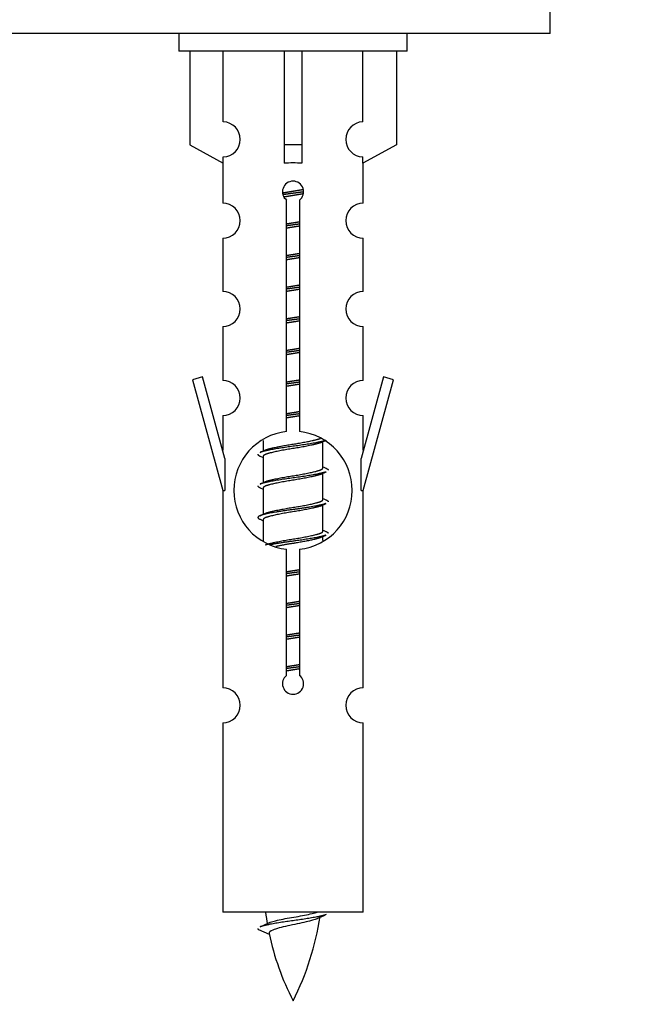
# Model space of a CAD drawing. Units: millimetres. Extents: x 0 to 1425, y 0 to 2076.
# Drawn here: x 505 to 540, y 1733 to 1789 of the extents above; entities that cross this region are included whole.
import ezdxf
from ezdxf import colors
from ezdxf.entities.mleader import LeaderData, LeaderLine
from ezdxf.math import Vec2, Vec3

# ---------------------------------------------------------------- set-up
doc = ezdxf.new("R2010")
doc.units = ezdxf.units.MM
doc.layers.add('DV2_Défaut', color=7, linetype='Continuous')
doc.layers.add('Défaut', color=7, linetype='Continuous')

# ---------------------------------------------------------------- blocks, each defined once
blk = doc.blocks.new('_DOT')
at = {"color": 0}
blk.add_line((0, 0), (-1, 0), dxfattribs=at)
at = {"color": 0, "const_width": 0.333}
blk.add_lwpolyline([(-0.1665, 0, 1), (0.1665, 0, 1)], format="xyb", close=True, dxfattribs=at)
blk = doc.blocks.new('SE1')
at = {"layer": 'DV2_Défaut', "color": 7, "linetype": 'Continuous'}
for p, q in [((535.314, 1788.073), (535.314, 1793.073)), ((535.314, 1788.073), (460.314, 1788.073)), ((514.177, 1788.073), (514.177, 1787.073)), ((527.177, 1787.073), (527.177, 1788.073)), ((527.177, 1787.073), (514.177, 1787.073)), ((514.796, 1787.073), (514.796, 1781.746)), ((516.709, 1783.05), (516.709, 1787.073)), ((520.177, 1787.073), (520.177, 1781.746)), ((521.177, 1787.073), (521.177, 1781.746)), ((524.646, 1783.05), (524.646, 1787.073)), ((526.558, 1787.073), (526.558, 1781.746)), ((514.796, 1781.746), (516.709, 1780.694)), ((521.177, 1781.746), (520.177, 1781.746)), ((520.177, 1781.746), (520.177, 1780.694)), ((521.177, 1781.746), (521.177, 1780.694)), ((526.558, 1781.746), (524.646, 1780.694)), ((516.709, 1780.694), (516.709, 1781.051)), ((524.646, 1780.694), (524.646, 1781.051)), ((516.677, 1780.711), (516.677, 1778.43)), ((524.677, 1778.43), (524.677, 1780.711)), ((520.312, 1765.422), (520.312, 1778.597)), ((521.043, 1778.597), (521.043, 1765.422)), ((516.677, 1776.431), (516.677, 1773.402)), ((524.677, 1773.402), (524.677, 1776.431)), ((516.677, 1771.403), (516.677, 1768.329)), ((524.677, 1768.329), (524.677, 1771.403)), ((515.526, 1768.53), (514.951, 1768.363)), ((514.951, 1768.363), (516.677, 1762.073)), ((516.804, 1763.898), (515.526, 1768.53)), ((525.828, 1768.53), (524.55, 1763.898)), ((524.677, 1762.073), (526.403, 1768.363)), ((526.403, 1768.363), (525.828, 1768.53)), ((516.677, 1766.33), (516.677, 1764.359)), ((524.677, 1764.359), (524.677, 1766.33)), ((518.977, 1764.923), (518.977, 1764.316)), ((522.236, 1764.786), (522.555, 1764.929)), ((522.377, 1763.359), (522.377, 1764.849)), ((516.804, 1763.898), (516.804, 1762.073)), ((518.799, 1764.029), (518.977, 1763.95)), ((518.977, 1764.006), (518.977, 1762.516)), ((524.55, 1762.073), (524.55, 1763.898)), ((522.236, 1762.986), (522.555, 1763.129)), ((522.377, 1761.559), (522.377, 1763.049)), ((516.677, 1762.073), (516.804, 1762.073)), ((516.677, 1762.073), (516.677, 1750.843)), ((518.799, 1762.229), (518.977, 1762.15)), ((518.977, 1762.206), (518.977, 1760.716)), ((524.55, 1762.073), (524.677, 1762.073)), ((524.677, 1750.843), (524.677, 1762.073)), ((522.236, 1761.186), (522.555, 1761.329)), ((522.377, 1759.759), (522.377, 1761.249)), ((518.799, 1760.429), (518.977, 1760.35)), ((518.977, 1760.406), (518.977, 1759.201)), ((522.236, 1759.386), (522.555, 1759.529)), ((522.377, 1759.222), (522.377, 1759.449)), ((520.312, 1751.549), (520.312, 1758.723)), ((521.043, 1758.723), (521.043, 1751.549)), ((516.677, 1748.844), (516.677, 1738.073)), ((524.677, 1738.073), (524.677, 1748.844)), ((524.677, 1738.073), (516.677, 1738.073)), ((518.708, 1737.082), (519.325, 1736.818))]:
    blk.add_line(p, q, dxfattribs=at)
for centre, radius, start, end in [((516.677, 1782.051), 1, 271.7978, 88.2022), ((524.677, 1782.051), 1, 91.7978, 268.2022), ((520.677, 1779.073), 0.6, 307.5089, 232.4911), ((516.677, 1777.43), 1, 270.0001, 90.0001), ((524.677, 1777.43), 1, 89.9999, 269.9999), ((516.677, 1772.402), 1, 270.0001, 90.0001), ((524.677, 1772.402), 1, 89.9999, 269.9999), ((516.677, 1767.329), 1, 270.0001, 90.0001), ((524.677, 1767.329), 1, 89.9999, 269.9999), ((520.677, 1762.073), 3.369, 96.2248, 263.7752), ((520.677, 1762.073), 3.369, 276.2248, 83.7752), ((501.087, 1804.086), 43.609, 293.9637, 294.4188), ((540.159, 1803.033), 43.426, 245.8276, 246.0846), ((501.087, 1802.286), 43.609, 293.9637, 294.4188), ((540.159, 1801.233), 43.426, 245.8276, 246.0846), ((501.087, 1800.486), 43.609, 293.9637, 294.4188), ((540.159, 1799.433), 43.426, 245.8276, 246.0846), ((520.677, 1751.073), 0.6, 127.5089, 52.4911), ((516.677, 1749.843), 1, 270.0001, 90.0001), ((524.677, 1749.843), 1, 89.9999, 269.9999), ((534.432, 1740.079), 15.455, 187.4607, 190.1512), ((506.922, 1740.079), 15.455, 332.8736, 351.6378), ((534.429, 1711.033), 29.401, 113.8205, 114.941), ((502.853, 1773.184), 39.327, 293.9221, 294.8395), ((534.432, 1740.079), 15.455, 192.0254, 207.1264)]:
    blk.add_arc(centre, radius, start, end, dxfattribs=at)
blk.add_ellipse((520.677, 1778.509), major_axis=(4, 0), ratio=0.550336, start_param=1.445468, end_param=1.696124, dxfattribs=at)
for points, weights, knots in [([(520.085, 1779.009), (520.372, 1779.062), (520.677, 1779.109), (520.977, 1779.155), (521.258, 1779.207)], [0.939613556073, 0.954040621114, 1, 0.954945646648, 0.940193974749], [0, 0, 0, 0.504972, 0.504972, 1, 1, 1]), ([(521.283, 1779.068), (520.987, 1779.023), (520.677, 1778.983), (520.382, 1778.944), (520.099, 1778.901)], [0.943994856981, 0.960135845087, 1, 0.961928908056, 0.945494873924], [0, 0, 0, 0.511504, 0.511504, 1, 1, 1]), ([(521.262, 1778.955), (520.979, 1778.902), (520.677, 1778.856), (520.411, 1778.815), (520.158, 1778.769)], [0.939984768291, 0.954623807608, 1, 0.959750653178, 0.943685143671], [0, 0, 0, 0.529938, 0.529938, 1, 1, 1]), ([(520.305, 1777.249), (520.489, 1777.28), (520.677, 1777.309), (520.866, 1777.338), (521.05, 1777.37)], [0.954711593229, 0.971138154054, 1, 0.971138154054, 0.954711593229], [0, 0, 0, 0.5, 0.5, 1, 1, 1]), ([(521.05, 1777.234), (520.865, 1777.207), (520.677, 1777.183), (520.489, 1777.158), (520.305, 1777.132)], [0.959880202632, 0.975436531063, 1, 0.975436531063, 0.959880202632], [0, 0, 0, 0.5, 0.5, 1, 1, 1]), ([(521.05, 1777.117), (520.866, 1777.085), (520.677, 1777.056), (520.489, 1777.027), (520.305, 1776.995)], [0.954711593229, 0.971138154054, 1, 0.971138154054, 0.954711593229], [0, 0, 0, 0.5, 0.5, 1, 1, 1]), ([(520.305, 1775.449), (520.489, 1775.48), (520.677, 1775.509), (520.866, 1775.538), (521.05, 1775.57)], [0.954711593229, 0.971138154054, 1, 0.971138154054, 0.954711593229], [0, 0, 0, 0.5, 0.5, 1, 1, 1]), ([(521.05, 1775.434), (520.865, 1775.407), (520.677, 1775.383), (520.489, 1775.358), (520.305, 1775.332)], [0.959880202632, 0.975436531063, 1, 0.975436531063, 0.959880202632], [0, 0, 0, 0.5, 0.5, 1, 1, 1]), ([(521.05, 1775.317), (520.866, 1775.285), (520.677, 1775.256), (520.489, 1775.227), (520.305, 1775.195)], [0.954711593229, 0.971138154054, 1, 0.971138154054, 0.954711593229], [0, 0, 0, 0.5, 0.5, 1, 1, 1]), ([(520.305, 1773.649), (520.489, 1773.68), (520.677, 1773.709), (520.866, 1773.738), (521.05, 1773.77)], [0.954711593229, 0.971138154054, 1, 0.971138154054, 0.954711593229], [0, 0, 0, 0.5, 0.5, 1, 1, 1]), ([(521.05, 1773.634), (520.865, 1773.607), (520.677, 1773.583), (520.489, 1773.558), (520.305, 1773.532)], [0.959880202632, 0.975436531063, 1, 0.975436531063, 0.959880202632], [0, 0, 0, 0.5, 0.5, 1, 1, 1]), ([(521.05, 1773.517), (520.866, 1773.485), (520.677, 1773.456), (520.489, 1773.427), (520.305, 1773.395)], [0.954711593229, 0.971138154054, 1, 0.971138154054, 0.954711593229], [0, 0, 0, 0.5, 0.5, 1, 1, 1]), ([(520.305, 1771.849), (520.489, 1771.88), (520.677, 1771.909), (520.866, 1771.938), (521.05, 1771.97)], [0.954711593229, 0.971138154054, 1, 0.971138154054, 0.954711593229], [0, 0, 0, 0.5, 0.5, 1, 1, 1]), ([(521.05, 1771.834), (520.865, 1771.807), (520.677, 1771.783), (520.489, 1771.758), (520.305, 1771.732)], [0.959880202632, 0.975436531063, 1, 0.975436531063, 0.959880202632], [0, 0, 0, 0.5, 0.5, 1, 1, 1]), ([(521.05, 1771.717), (520.866, 1771.685), (520.677, 1771.656), (520.489, 1771.627), (520.305, 1771.595)], [0.954711593229, 0.971138154054, 1, 0.971138154054, 0.954711593229], [0, 0, 0, 0.5, 0.5, 1, 1, 1]), ([(520.305, 1770.049), (520.489, 1770.08), (520.677, 1770.109), (520.866, 1770.138), (521.05, 1770.17)], [0.954711593229, 0.971138154054, 1, 0.971138154054, 0.954711593229], [0, 0, 0, 0.5, 0.5, 1, 1, 1]), ([(521.05, 1770.034), (520.865, 1770.007), (520.677, 1769.983), (520.489, 1769.958), (520.305, 1769.932)], [0.959880202632, 0.975436531063, 1, 0.975436531063, 0.959880202632], [0, 0, 0, 0.5, 0.5, 1, 1, 1]), ([(521.05, 1769.917), (520.866, 1769.885), (520.677, 1769.856), (520.489, 1769.827), (520.305, 1769.795)], [0.954711593229, 0.971138154054, 1, 0.971138154054, 0.954711593229], [0, 0, 0, 0.5, 0.5, 1, 1, 1]), ([(520.305, 1768.249), (520.489, 1768.28), (520.677, 1768.309), (520.866, 1768.338), (521.05, 1768.37)], [0.954711593229, 0.971138154054, 1, 0.971138154054, 0.954711593229], [0, 0, 0, 0.5, 0.5, 1, 1, 1]), ([(521.05, 1768.234), (520.865, 1768.207), (520.677, 1768.183), (520.489, 1768.158), (520.305, 1768.132)], [0.959880202632, 0.975436531063, 1, 0.975436531063, 0.959880202632], [0, 0, 0, 0.5, 0.5, 1, 1, 1]), ([(521.05, 1768.117), (520.866, 1768.085), (520.677, 1768.056), (520.489, 1768.027), (520.305, 1767.995)], [0.954711593229, 0.971138154054, 1, 0.971138154054, 0.954711593229], [0, 0, 0, 0.5, 0.5, 1, 1, 1]), ([(520.305, 1766.449), (520.489, 1766.48), (520.677, 1766.509), (520.866, 1766.538), (521.05, 1766.57)], [0.954711593229, 0.971138154054, 1, 0.971138154054, 0.954711593229], [0, 0, 0, 0.5, 0.5, 1, 1, 1]), ([(521.05, 1766.434), (520.865, 1766.407), (520.677, 1766.383), (520.489, 1766.358), (520.305, 1766.332)], [0.959880202632, 0.975436531063, 1, 0.975436531063, 0.959880202632], [0, 0, 0, 0.5, 0.5, 1, 1, 1]), ([(521.05, 1766.317), (520.866, 1766.285), (520.677, 1766.256), (520.489, 1766.227), (520.305, 1766.195)], [0.954711593229, 0.971138154054, 1, 0.971138154054, 0.954711593229], [0, 0, 0, 0.5, 0.5, 1, 1, 1]), ([(522.553, 1764.929), (522.494, 1764.905), (522.409, 1764.883), (521.832, 1764.733), (520.677, 1764.583), (519.523, 1764.433), (518.945, 1764.283), (518.86, 1764.26), (518.801, 1764.237)], [0.962852408417, 0.97772155243, 1, 0.866025403784, 1, 0.866025403784, 1, 0.977713110418, 0.962841140698], [0, 0, 0, 0.071288, 0.071288, 0.499986, 0.499986, 0.928685, 0.928685, 1, 1, 1]), ([(522.238, 1764.787), (522.199, 1764.771), (522.15, 1764.756), (521.659, 1764.606), (520.677, 1764.456), (519.696, 1764.306), (519.205, 1764.156), (518.977, 1764.086), (518.977, 1764.006)], [0.972776584214, 0.984623505403, 1, 0.866025403784, 1, 0.866025403784, 1, 0.933012701892, 0.933012701892], [0, 0, 0, 0.043894, 0.043894, 0.426336, 0.426336, 0.808779, 0.808779, 1, 1, 1]), ([(519.114, 1764.377), (519.154, 1764.393), (519.205, 1764.409), (519.696, 1764.559), (520.677, 1764.709), (521.659, 1764.859), (522.15, 1765.009), (522.204, 1765.026), (522.245, 1765.043)], [0.972032873102, 0.984138584193, 1, 0.866025403784, 1, 0.866025403784, 1, 0.983253175473, 0.970693057078], [0, 0, 0, 0.052773, 0.052773, 0.498527, 0.498527, 0.944281, 0.944281, 1, 1, 1]), ([(522.553, 1763.129), (522.494, 1763.105), (522.409, 1763.083), (521.832, 1762.933), (520.677, 1762.783), (519.523, 1762.633), (518.945, 1762.483), (518.86, 1762.46), (518.801, 1762.437)], [0.962852408417, 0.97772155243, 1, 0.866025403784, 1, 0.866025403784, 1, 0.977713110418, 0.962841140698], [0, 0, 0, 0.0712877, 0.0712877, 0.4999865, 0.4999865, 0.9286853, 0.9286853, 1, 1, 1]), ([(522.238, 1762.987), (522.199, 1762.971), (522.15, 1762.956), (521.659, 1762.806), (520.677, 1762.656), (519.696, 1762.506), (519.205, 1762.356), (518.977, 1762.286), (518.977, 1762.206)], [0.972776584214, 0.984623505403, 1, 0.866025403784, 1, 0.866025403784, 1, 0.933012701892, 0.933012701892], [0, 0, 0, 0.043894, 0.043894, 0.426336, 0.426336, 0.808779, 0.808779, 1, 1, 1]), ([(519.114, 1762.577), (519.154, 1762.593), (519.205, 1762.609), (519.696, 1762.759), (520.677, 1762.909), (521.659, 1763.059), (522.15, 1763.209), (522.377, 1763.279), (522.377, 1763.359)], [0.972032873102, 0.984138584193, 1, 0.866025403784, 1, 0.866025403784, 1, 0.933012701892, 0.933012701892], [0, 0, 0, 0.045215, 0.045215, 0.427129, 0.427129, 0.809043, 0.809043, 1, 1, 1]), ([(522.553, 1761.329), (522.494, 1761.305), (522.409, 1761.283), (521.832, 1761.133), (520.677, 1760.983), (519.523, 1760.833), (518.945, 1760.683), (518.476, 1760.561), (518.802, 1760.428)], [0.962852408417, 0.97772155243, 1, 0.866025403784, 1, 0.866025403784, 1, 0.888253018409, 0.962920301125], [0, 0, 0, 0.055423, 0.055423, 0.388714, 0.388714, 0.722005, 0.722005, 1, 1, 1]), ([(519.114, 1760.777), (519.154, 1760.793), (519.205, 1760.809), (519.696, 1760.959), (520.677, 1761.109), (521.659, 1761.259), (522.15, 1761.409), (522.377, 1761.479), (522.377, 1761.559)], [0.972032873102, 0.984138584193, 1, 0.866025403784, 1, 0.866025403784, 1, 0.933012701892, 0.933012701892], [0, 0, 0, 0.045215, 0.045215, 0.427129, 0.427129, 0.809043, 0.809043, 1, 1, 1]), ([(522.238, 1761.187), (522.199, 1761.171), (522.15, 1761.156), (521.659, 1761.006), (520.677, 1760.856), (519.696, 1760.706), (519.205, 1760.556), (518.977, 1760.486), (518.977, 1760.406)], [0.972776584214, 0.984623505403, 1, 0.866025403784, 1, 0.866025403784, 1, 0.933012701892, 0.933012701892], [0, 0, 0, 0.043894, 0.043894, 0.426336, 0.426336, 0.808779, 0.808779, 1, 1, 1]), ([(519.114, 1758.977), (519.154, 1758.993), (519.205, 1759.009), (519.696, 1759.159), (520.677, 1759.309), (521.659, 1759.459), (522.15, 1759.609), (522.377, 1759.679), (522.377, 1759.759)], [0.972032873102, 0.984138584193, 1, 0.866025403784, 1, 0.866025403784, 1, 0.933012701892, 0.933012701892], [0, 0, 0, 0.045215, 0.045215, 0.427129, 0.427129, 0.809043, 0.809043, 1, 1, 1]), ([(522.553, 1759.529), (522.494, 1759.505), (522.409, 1759.483), (521.832, 1759.333), (520.677, 1759.183), (519.915, 1759.084), (519.347, 1758.972)], [0.962852408417, 0.97772155243, 1, 0.866025403784, 1, 0.907383470239, 0.942818404372], [0, 0, 0, 0.089519, 0.089519, 0.627851, 0.627851, 1, 1, 1]), ([(522.238, 1759.387), (522.199, 1759.371), (522.15, 1759.356), (521.659, 1759.206), (520.677, 1759.056), (520.138, 1758.974), (519.697, 1758.879)], [0.972776584214, 0.984623505403, 1, 0.866025403784, 1, 0.921611656357, 0.934953127062], [0, 0, 0, 0.0675179, 0.0675179, 0.6557981, 0.6557981, 1, 1, 1]), ([(520.305, 1757.449), (520.489, 1757.48), (520.677, 1757.509), (520.866, 1757.538), (521.05, 1757.57)], [0.954711593229, 0.971138154054, 1, 0.971138154054, 0.954711593229], [0, 0, 0, 0.5, 0.5, 1, 1, 1]), ([(521.05, 1757.434), (520.865, 1757.407), (520.677, 1757.383), (520.489, 1757.358), (520.305, 1757.332)], [0.959880202632, 0.975436531063, 1, 0.975436531063, 0.959880202632], [0, 0, 0, 0.5, 0.5, 1, 1, 1]), ([(521.05, 1757.317), (520.866, 1757.285), (520.677, 1757.256), (520.489, 1757.227), (520.305, 1757.195)], [0.954711593229, 0.971138154054, 1, 0.971138154054, 0.954711593229], [0, 0, 0, 0.5, 0.5, 1, 1, 1]), ([(520.305, 1755.649), (520.489, 1755.68), (520.677, 1755.709), (520.866, 1755.738), (521.05, 1755.77)], [0.954711593229, 0.971138154054, 1, 0.971138154054, 0.954711593229], [0, 0, 0, 0.5, 0.5, 1, 1, 1]), ([(521.05, 1755.634), (520.865, 1755.607), (520.677, 1755.583), (520.489, 1755.558), (520.305, 1755.532)], [0.959880202632, 0.975436531063, 1, 0.975436531063, 0.959880202632], [0, 0, 0, 0.5, 0.5, 1, 1, 1]), ([(521.05, 1755.517), (520.866, 1755.485), (520.677, 1755.456), (520.489, 1755.427), (520.305, 1755.395)], [0.954711593229, 0.971138154054, 1, 0.971138154054, 0.954711593229], [0, 0, 0, 0.5, 0.5, 1, 1, 1]), ([(520.305, 1753.849), (520.489, 1753.88), (520.677, 1753.909), (520.866, 1753.938), (521.05, 1753.97)], [0.954711593229, 0.971138154054, 1, 0.971138154054, 0.954711593229], [0, 0, 0, 0.5, 0.5, 1, 1, 1]), ([(521.05, 1753.834), (520.865, 1753.807), (520.677, 1753.783), (520.489, 1753.758), (520.305, 1753.732)], [0.959880202632, 0.975436531063, 1, 0.975436531063, 0.959880202632], [0, 0, 0, 0.5, 0.5, 1, 1, 1]), ([(521.05, 1753.717), (520.866, 1753.685), (520.677, 1753.656), (520.489, 1753.627), (520.305, 1753.595)], [0.954711593229, 0.971138154054, 1, 0.971138154054, 0.954711593229], [0, 0, 0, 0.5, 0.5, 1, 1, 1]), ([(520.305, 1752.049), (520.489, 1752.08), (520.677, 1752.109), (520.866, 1752.138), (521.05, 1752.17)], [0.954711593229, 0.971138154054, 1, 0.971138154054, 0.954711593229], [0, 0, 0, 0.5, 0.5, 1, 1, 1]), ([(521.05, 1752.034), (520.865, 1752.007), (520.677, 1751.983), (520.489, 1751.958), (520.305, 1751.932)], [0.959880202632, 0.975436531063, 1, 0.975436531063, 0.959880202632], [0, 0, 0, 0.5, 0.5, 1, 1, 1]), ([(521.05, 1751.917), (520.866, 1751.885), (520.677, 1751.856), (520.489, 1751.827), (520.305, 1751.795)], [0.954711593229, 0.971138154054, 1, 0.971138154054, 0.954711593229], [0, 0, 0, 0.5, 0.5, 1, 1, 1]), ([(522.553, 1737.929), (522.494, 1737.905), (522.409, 1737.883), (521.832, 1737.733), (520.677, 1737.583), (519.523, 1737.433), (518.945, 1737.283), (518.86, 1737.26), (518.801, 1737.237)], [0.962852408417, 0.97772155243, 1, 0.866025403784, 1, 0.866025403784, 1, 0.977712975161, 0.962840960185], [0, 0, 0, 0.071288, 0.071288, 0.499986, 0.499986, 0.928685, 0.928685, 1, 1, 1])]:
    blk.add_rational_spline(points, weights, degree=2, knots=knots, dxfattribs=at)
for points, weights in [([(518.677, 1764.133), (518.677, 1764.079), (518.802, 1764.028)], [0.933012701892, 0.933012701892, 0.962920301125]), ([(522.553, 1763.337), (522.677, 1763.286), (522.677, 1763.233)], [0.962902020678, 0.933012701892, 0.933012701892]), ([(518.677, 1762.333), (518.677, 1762.279), (518.802, 1762.228)], [0.933012701892, 0.933012701892, 0.962920301125]), ([(522.553, 1761.537), (522.677, 1761.486), (522.677, 1761.433)], [0.962902020678, 0.933012701892, 0.933012701892]), ([(522.553, 1759.737), (522.677, 1759.686), (522.677, 1759.633)], [0.962902020678, 0.933012701892, 0.933012701892]), ([(518.677, 1737.133), (518.677, 1737.107), (518.708, 1737.082)], [0.933012701895, 0.933012830749, 0.940142517854])]:
    blk.add_rational_spline(points, weights, degree=2, dxfattribs=at)
for points, knots in [([(519.341, 1737.481), (519.355, 1737.487), (519.369, 1737.492), (519.541, 1737.553), (519.8, 1737.618), (520.417, 1737.742), (520.772, 1737.794), (521.425, 1737.914), (521.721, 1737.978), (521.977, 1738.047), (522.019, 1738.06), (522.057, 1738.073)], [0, 0, 0, 0, 0.029349, 0.029349, 0.330025, 0.330025, 0.6307, 0.6307, 0.931376, 0.931376, 1, 1, 1, 1]), ([(522.047, 1737.699), (521.908, 1737.639), (521.688, 1737.581), (521.101, 1737.437), (520.721, 1737.368), (520.026, 1737.214), (519.716, 1737.127), (519.376, 1736.992), (519.303, 1736.928), (519.317, 1736.862)], [0, 0, 0, 0, 0.2324868, 0.2324868, 0.5082172, 0.5082172, 0.7839476, 0.7839476, 1, 1, 1, 1])]:
    blk.add_open_spline(points, degree=3, knots=knots, dxfattribs=at)

msp = doc.modelspace()

# ---------------------------------------------------------------- block references
at = {"layer": 'Défaut'}
msp.add_blockref('SE1', (0, 0), dxfattribs=at)

# ---------------------------------------------------------------- leaders
at = {"layer": 'Défaut', "color": 7, "linetype": 'Continuous'}
ml = msp.add_multileader_mtext('Standard', dxfattribs=at)
ml.set_content('{\\pxsm0.9;\\fSolid Edge ISO|b1||i0||c0|p34;\\W1.;29/07/2019\\P}', color=256)
ml.set_leader_properties()
ml.set_arrow_properties(name='DOT')
ml.build(insert=Vec2(0, 0))
ml.multileader.update_dxf_attribs({"leader_type": 0, "dogleg_length": 0, "arrow_head_size": 12})
ctx = ml.context
ctx.base_point, ctx.char_height, ctx.arrow_head_size, ctx.landing_gap_size = Vec3(1109.255, 2069.217), 12, 12, 4.2
notes = []
notes.append((ctx, [(0, (0, 0, 0), (0, 0), (1, 0), 1, [])]))
ctx.mtext.insert = Vec3(1111.255, 2075.337)
for ctx, leaders in notes:
    for number, flags, end, landing, length, lines in leaders:
        leader = LeaderData()
        leader.index, (leader.has_last_leader_line, leader.has_dogleg_vector, leader.attachment_direction) = number, flags
        leader.last_leader_point, leader.dogleg_vector, leader.dogleg_length = Vec3(end), Vec3(landing), length
        for number, points, colour, breaks in lines:
            line = LeaderLine()
            line.index, line.vertices, line.color, line.breaks = number, Vec3.list(points), colors.encode_raw_color(colour), breaks
            leader.lines.append(line)
        ctx.leaders.append(leader)

doc.saveas('drawing.dxf')
